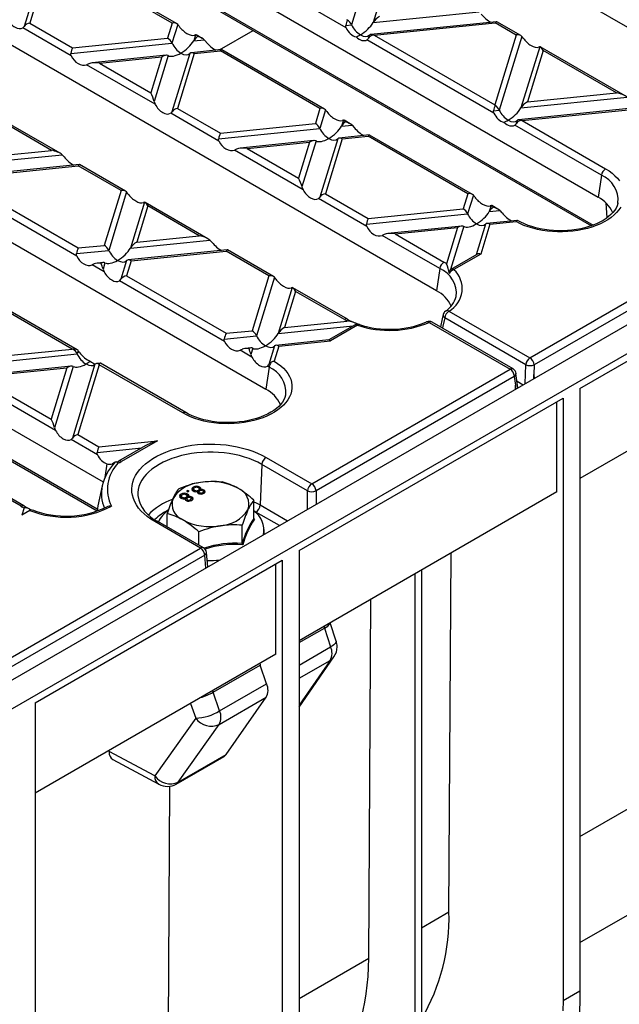
# Model space of a CAD drawing. Units: millimetres. Extents: x 56 to 3304, y 56 to 2320.
# Drawn here: x 2668 to 2768, y 1764 to 1929 of the extents above; entities that cross this region are included whole.
import ezdxf

# ---------------------------------------------------------------- set-up
doc = ezdxf.new("R2010")
doc.units = ezdxf.units.MM
doc.header["$LTSCALE"] = 8
doc.layers.add('HAURATON_PRODUCT_CONTOUR', color=7, linetype='Continuous', lineweight=25)

msp = doc.modelspace()

# ---------------------------------------------------------------- linework, layer by layer
at = {"layer": 'HAURATON_PRODUCT_CONTOUR'}
for p, q in [((3107.39, 2072.91), (2401.69, 1665.52)), ((2404.64, 1662.41), (3110.33, 2069.8)), ((2791.88, 1914.9), (2660.36, 1990.82)), ((2764.8, 1899.26), (2633.28, 1975.19)), ((2639.85, 1966.27), (2763.97, 1894.62)), ((2640.06, 1965.85), (2763.65, 1894.51)), ((2737.72, 1883.63), (2606.2, 1959.55)), ((2577.63, 1943.06), (2709.15, 1867.14)), ((2727.24, 1940.49), (2723.47, 1928.14)), ((2722.57, 1927.65), (2701.31, 1939.93)), ((2730.23, 1938.77), (2727.1, 1928.51)), ((2671.65, 1937.65), (2668.66, 1927.87)), ((2672.39, 1937.63), (2669.59, 1928.44)), ((2693.43, 1928.44), (2676.76, 1938.07)), ((2694.19, 1928.34), (2677, 1938.27)), ((2727.1, 1928.51), (2744.86, 1930.32)), ((2550.55, 1927.43), (2681.9, 1851.6)), ((2676.53, 1922.96), (2668.43, 1927.64)), ((2669.59, 1928.44), (2676.76, 1924.31)), ((2693.43, 1928.44), (2692.66, 1925.92)), ((2694.37, 1928.2), (2693.41, 1925.08)), ((2701.34, 1923.95), (2706.99, 1927.22)), ((2722.51, 1928.05), (2723.47, 1928.14)), ((2747.76, 1928.67), (2726.7, 1926.53)), ((2727.29, 1926.4), (2747.56, 1928.47)), ((2751.07, 1926.44), (2747.56, 1928.47)), ((2751.83, 1926.34), (2747.8, 1928.67)), ((2676.76, 1924.31), (2692.66, 1925.92)), ((2697.36, 1926.48), (2697.04, 1925.45)), ((2697.04, 1925.45), (2698.82, 1925.63)), ((2697.36, 1926.48), (2697.18, 1926.41)), ((2698.49, 1925.86), (2697.46, 1926.46)), ((2698.82, 1925.63), (2699.16, 1925.27)), ((2747.33, 1913.36), (2726.06, 1925.63)), ((2726.46, 1926.42), (2726.29, 1925.87)), ((2727.29, 1926.4), (2747.49, 1914.74)), ((2751.07, 1926.44), (2747.49, 1914.74)), ((2752, 1926.2), (2748.22, 1913.85)), ((2676.47, 1923.36), (2693.41, 1925.08)), ((2701.71, 1923.99), (2696.65, 1923.47)), ((2718.95, 1914.05), (2701.75, 1923.98)), ((2754.99, 1924.48), (2751.85, 1914.22)), ((2754.99, 1924.48), (2754.81, 1924.41)), ((2769.29, 1916.26), (2755.09, 1924.46)), ((2692.42, 1923.04), (2680.04, 1921.78)), ((2681.25, 1921.72), (2691.7, 1922.78)), ((2691.7, 1922.78), (2689.86, 1916.74)), ((2692.77, 1922.99), (2690.42, 1915.3)), ((2696.4, 1923.36), (2693.41, 1913.58)), ((2697.15, 1923.33), (2694.35, 1914.15)), ((2697.15, 1923.33), (2701.51, 1923.78)), ((2718.19, 1914.15), (2701.51, 1923.78)), ((2755.55, 1923.85), (2752.92, 1915.25)), ((2767.83, 1916.76), (2755.55, 1923.85)), ((2679.46, 1921.63), (2679.11, 1921.47)), ((2690.6, 1914.84), (2679.11, 1921.47)), ((2681.25, 1921.72), (2689.86, 1916.74)), ((2680.9, 1847.05), (2557.28, 1918.42)), ((2557.49, 1918), (2680.87, 1846.77)), ((2751.85, 1914.22), (2769.62, 1916.03)), ((2752.92, 1915.25), (2767.83, 1916.76)), ((2690.42, 1915.3), (2690.6, 1914.84)), ((2694.35, 1914.15), (2701.52, 1910.01)), ((2718.19, 1914.15), (2717.42, 1911.63)), ((2772.51, 1914.38), (2751.46, 1912.24)), ((2752.05, 1912.11), (2772.31, 1914.17)), ((2674.67, 1906.63), (2664.14, 1912.71)), ((2701.28, 1908.67), (2693.19, 1913.34)), ((2719.12, 1913.91), (2718.17, 1910.79)), ((2747.27, 1913.75), (2748.22, 1913.85)), ((2673.21, 1907.13), (2664.6, 1912.11)), ((2701.22, 1909.07), (2718.17, 1910.79)), ((2701.52, 1910.01), (2717.42, 1911.63)), ((2722.11, 1912.19), (2721.8, 1911.16)), ((2721.8, 1911.16), (2723.57, 1911.34)), ((2722.11, 1912.19), (2721.93, 1912.12)), ((2723.24, 1911.57), (2722.22, 1912.17)), ((2723.57, 1911.34), (2723.92, 1910.97)), ((2765.32, 1902.97), (2750.82, 1911.34)), ((2751.21, 1912.13), (2751.05, 1911.57)), ((2752.05, 1912.11), (2766.02, 1904.05)), ((2721.16, 1909.07), (2718.17, 1899.28)), ((2726.47, 1909.7), (2721.4, 1909.18)), ((2721.91, 1909.04), (2726.27, 1909.49)), ((2742.95, 1899.86), (2726.27, 1909.49)), ((2743.71, 1899.76), (2726.51, 1909.69)), ((2717.18, 1908.75), (2704.8, 1907.49)), ((2706, 1907.42), (2716.46, 1908.49)), ((2706, 1907.42), (2714.62, 1902.45)), ((2716.46, 1908.49), (2714.62, 1902.45)), ((2717.53, 1908.7), (2715.18, 1901.01)), ((2721.91, 1909.04), (2719.1, 1899.86)), ((2661.69, 1905.04), (2675, 1906.4)), ((2662.75, 1906.07), (2673.21, 1907.13)), ((2675, 1906.4), (2675.35, 1906.03)), ((2704.21, 1907.34), (2703.87, 1907.18)), ((2715.36, 1900.54), (2703.87, 1907.18)), ((2677.9, 1904.75), (2661.29, 1903.06)), ((2661.79, 1902.92), (2677.7, 1904.54)), ((2684.87, 1900.4), (2677.7, 1904.54)), ((2685.63, 1900.3), (2677.94, 1904.74)), ((2765.32, 1902.97), (2764.8, 1899.26)), ((2715.18, 1901.01), (2715.36, 1900.54)), ((2677.47, 1889.43), (2659.87, 1899.6)), ((2661.03, 1900.41), (2677.7, 1890.78)), ((2684.87, 1900.4), (2682.07, 1891.22)), ((2685.8, 1900.17), (2682.81, 1890.38)), ((2719.1, 1899.86), (2726.27, 1895.72)), ((2742.95, 1899.86), (2742.18, 1897.34)), ((2743.88, 1899.62), (2742.92, 1896.5)), ((2688.79, 1898.44), (2686.44, 1890.75)), ((2689.36, 1897.81), (2687.51, 1891.78)), ((2688.79, 1898.44), (2688.61, 1898.37)), ((2699.43, 1892.34), (2688.89, 1898.42)), ((2697.97, 1892.84), (2689.36, 1897.81)), ((2726.04, 1894.38), (2717.94, 1899.05)), ((2746.87, 1897.9), (2746.55, 1896.87)), ((2746.87, 1897.9), (2746.69, 1897.83)), ((2748, 1897.28), (2746.97, 1897.87)), ((2768.1, 1898.29), (2768.1, 1898.32)), ((2725.98, 1894.78), (2742.92, 1896.5)), ((2726.27, 1895.72), (2742.18, 1897.34)), ((2746.55, 1896.87), (2748.33, 1897.05)), ((2748.33, 1897.05), (2748.67, 1896.68)), ((2741.94, 1894.46), (2729.55, 1893.2)), ((2742.28, 1894.41), (2740.07, 1887.17)), ((2745.91, 1894.78), (2744.35, 1889.64)), ((2746.66, 1894.75), (2745.14, 1889.75)), ((2751.22, 1895.4), (2746.16, 1894.89)), ((2746.66, 1894.75), (2751.03, 1895.2)), ((2751.36, 1895.34), (2751.27, 1895.4)), ((2687.51, 1891.78), (2697.97, 1892.84)), ((2728.97, 1893.05), (2728.62, 1892.89)), ((2738.24, 1887.34), (2728.62, 1892.89)), ((2730.76, 1893.13), (2741.22, 1894.2)), ((2730.76, 1893.13), (2738.94, 1888.41)), ((2741.22, 1894.2), (2739.37, 1888.15)), ((2677.7, 1890.78), (2682.07, 1891.22)), ((2686.44, 1890.75), (2699.76, 1892.11)), ((2699.76, 1892.11), (2700.1, 1891.74)), ((2753.36, 1872.4), (2786.57, 1891.57)), ((2677.41, 1889.83), (2682.81, 1890.38)), ((2702.65, 1890.46), (2686.05, 1888.77)), ((2686.55, 1888.63), (2702.46, 1890.25)), ((2709.63, 1886.11), (2702.46, 1890.25)), ((2710.39, 1886.01), (2702.7, 1890.45)), ((2744.48, 1889.71), (2740.12, 1887.2)), ((2745.14, 1889.75), (2740.62, 1887.15)), ((2787.28, 1890.39), (2754.07, 1871.21)), ((2761.73, 1867.28), (2800.26, 1889.53)), ((2680.4, 1888.11), (2680.05, 1887.94)), ((2682.04, 1886.8), (2680.05, 1887.94)), ((2681.82, 1888.34), (2680.98, 1888.25)), ((2682.17, 1888.29), (2681.86, 1887.26)), ((2685.8, 1888.66), (2684.85, 1885.54)), ((2686.55, 1888.63), (2685.78, 1886.11)), ((2681.86, 1887.26), (2682.04, 1886.8)), ((2685.78, 1886.11), (2702.46, 1876.49)), ((2709.63, 1886.11), (2706.82, 1876.93)), ((2738.24, 1887.34), (2737.72, 1883.63)), ((2676.68, 1873.86), (2656.48, 1885.52)), ((2677.51, 1873.72), (2656.65, 1885.76)), ((2702.22, 1875.14), (2684.62, 1885.3)), ((2710.56, 1885.87), (2707.57, 1876.09)), ((2713.55, 1884.15), (2711.2, 1876.46)), ((2714.11, 1883.52), (2712.27, 1877.49)), ((2722.79, 1878.85), (2713.65, 1884.13)), ((2722.29, 1878.8), (2714.11, 1883.52)), ((2739.8, 1880.22), (2753.36, 1872.4)), ((2711.2, 1876.46), (2723.73, 1877.74)), ((2712.27, 1877.49), (2722.75, 1878.55)), ((2723.98, 1877.88), (2719.65, 1875.38)), ((2724.48, 1877.83), (2719.96, 1875.22)), ((2736.47, 1878.3), (2750.03, 1870.47)), ((2750.53, 1870.52), (2736.97, 1878.35)), ((2752.66, 1871.24), (2739.1, 1879.07)), ((2702.16, 1875.54), (2707.57, 1876.09)), ((2702.46, 1876.49), (2706.82, 1876.93)), ((2719.68, 1875.38), (2710.8, 1874.48)), ((2711.31, 1874.34), (2719.96, 1875.22)), ((2656.12, 1870.85), (2677.51, 1873.03)), ((2656.41, 1871.8), (2676.68, 1873.86)), ((2677.68, 1873.58), (2677.51, 1873.03)), ((2705.15, 1873.81), (2704.81, 1873.65)), ((2706.79, 1872.51), (2704.81, 1873.65)), ((2706.58, 1874.05), (2705.74, 1873.96)), ((2706.93, 1874), (2706.62, 1872.97)), ((2710.56, 1874.37), (2709.61, 1871.25)), ((2711.31, 1874.34), (2710.54, 1871.82)), ((2799.2, 1873.81), (2761.73, 1852.17)), ((2680.5, 1871.31), (2676.73, 1858.96)), ((2681.24, 1871.23), (2677.66, 1859.53)), ((2681.36, 1871.48), (2680.75, 1871.42)), ((2695.21, 1863.17), (2681.24, 1871.23)), ((2695.71, 1863.22), (2681.41, 1871.47)), ((2752.57, 1868.07), (2752.66, 1871.24)), ((2754.07, 1871.21), (2754.02, 1869.58)), ((2676.52, 1870.99), (2659.69, 1869.28)), ((2660.9, 1869.21), (2675.81, 1870.73)), ((2675.81, 1870.73), (2673.18, 1862.12)), ((2676.87, 1870.94), (2673.74, 1860.68)), ((2709.67, 1870.84), (2709.15, 1867.14)), ((2709.67, 1870.84), (2709.38, 1871.01)), ((2716.82, 1851.3), (2750.03, 1870.47)), ((2751.32, 1867.36), (2751.02, 1869.78)), ((2754.02, 1869.58), (2754.08, 1868.95)), ((2673.92, 1860.22), (2658.76, 1868.96)), ((2660.9, 1869.21), (2673.18, 1862.12)), ((2750.74, 1869.29), (2717.53, 1850.12)), ((2750.74, 1869.29), (2750.92, 1867.79)), ((2751.19, 1868.46), (2752.22, 1867.87)), ((2712.45, 1866.17), (2712.45, 1866.2)), ((2750.92, 1867.79), (2750.92, 1867.12)), ((2761.73, 1867.28), (2761.73, 1766.33)), ((2714.7, 1840.13), (2758.9, 1865.65)), ((2757.84, 1849.93), (2757.84, 1865.03)), ((2758.9, 1865.65), (2758.9, 1764.7)), ((2673.74, 1860.68), (2673.92, 1860.22)), ((2680.94, 1856.16), (2676.5, 1858.72)), ((2677.66, 1859.53), (2681.17, 1857.51)), ((2681.17, 1857.51), (2691.01, 1858.51)), ((2691.01, 1858.51), (2684.97, 1855.02)), ((2680.88, 1856.56), (2688.38, 1857.33)), ((2688.93, 1857.64), (2684.47, 1855.07)), ((2682.51, 1854.66), (2682.19, 1852.36)), ((2683.71, 1854.82), (2683.42, 1854.66)), ((2683.88, 1854.9), (2683.71, 1854.82)), ((2683.88, 1854.9), (2683.81, 1854.81)), ((2684.13, 1854.95), (2684.01, 1854.94)), ((2709.17, 1855.72), (2716.82, 1851.3)), ((2708.47, 1854.54), (2708.17, 1847.75)), ((2716.12, 1850.12), (2708.47, 1854.54)), ((2668.13, 1847.53), (2659.88, 1852.3)), ((2668.62, 1847.58), (2660.12, 1852.5)), ((2681.73, 1850.98), (2681, 1847.62)), ((2696.08, 1850.2), (2695.85, 1850.07)), ((2695.85, 1850.07), (2696.08, 1849.94)), ((2696.08, 1849.96), (2696.07, 1849.95)), ((2696.31, 1850.07), (2696.08, 1850.2)), ((2696.08, 1849.96), (2696.08, 1850.2)), ((2696.08, 1849.94), (2696.31, 1850.07)), ((2696.09, 1849.95), (2696.08, 1849.96)), ((2696.96, 1850.49), (2696.96, 1850.74)), ((2697.07, 1850.54), (2696.96, 1850.49)), ((2697.01, 1850.42), (2697.01, 1850.17)), ((2697.17, 1849.98), (2697.17, 1850.22)), ((2697.73, 1849.79), (2697.73, 1850.03)), ((2697.84, 1849.98), (2697.73, 1849.93)), ((2697.84, 1849.98), (2697.84, 1850.22)), ((2698.07, 1850.51), (2697.91, 1850.57)), ((2697.92, 1849.95), (2697.92, 1849.71)), ((2698, 1850.17), (2698, 1850.42)), ((2698.04, 1849.56), (2698.04, 1849.8)), ((2698.07, 1850.51), (2698.07, 1850.75)), ((2698.22, 1850.36), (2698.07, 1850.51)), ((2698.19, 1850.17), (2698.19, 1850.3)), ((2698.55, 1849.62), (2698.55, 1849.82)), ((2698.68, 1849.73), (2698.68, 1849.98)), ((2698.8, 1850.01), (2698.8, 1850.25)), ((2757.84, 1849.93), (2714.7, 1825.03)), ((2716.12, 1847.03), (2716.12, 1850.12)), ((2717.53, 1850.12), (2717.53, 1847.85)), ((2687.68, 1849.33), (2687.68, 1849.3)), ((2694.92, 1849.31), (2694.92, 1849.56)), ((2695.03, 1849.36), (2694.92, 1849.31)), ((2694.97, 1849.24), (2694.97, 1848.99)), ((2695.13, 1848.8), (2695.13, 1849.05)), ((2695.69, 1848.61), (2695.69, 1848.85)), ((2695.8, 1848.8), (2695.69, 1848.75)), ((2695.8, 1848.8), (2695.8, 1849.05)), ((2696.03, 1849.33), (2695.87, 1849.39)), ((2695.88, 1848.77), (2695.88, 1848.53)), ((2695.96, 1849), (2695.96, 1849.24)), ((2696, 1848.38), (2696, 1848.63)), ((2696.03, 1849.33), (2696.03, 1849.58)), ((2696.19, 1849.18), (2696.03, 1849.33)), ((2696.15, 1848.99), (2696.15, 1849.12)), ((2696.51, 1848.44), (2696.51, 1848.64)), ((2696.64, 1848.55), (2696.64, 1848.8)), ((2696.76, 1848.83), (2696.76, 1849.07)), ((2707.1, 1845.5), (2707.1, 1848.54)), ((2668.64, 1847.26), (2668.27, 1846.07)), ((2669.59, 1846.83), (2668.27, 1846.07)), ((2669.58, 1847.05), (2669.49, 1846.77)), ((2707.46, 1846.57), (2707.1, 1846.76)), ((2711.39, 1844.3), (2707.46, 1846.57)), ((2708.17, 1847.75), (2712.76, 1845.09)), ((2698.18, 1840.54), (2690.53, 1844.96)), ((2698.68, 1840.59), (2691.03, 1845.01)), ((2692.6, 1844.1), (2692.6, 1846.29)), ((2707.11, 1845.46), (2707.24, 1845.36)), ((2697.91, 1841.04), (2697.91, 1843.23)), ((2705.16, 1841.32), (2705.16, 1844.35)), ((2708.85, 1842.84), (2708.85, 1843.64)), ((2451.66, 1698.23), (2698.18, 1840.54)), ((2714.7, 1840.13), (2714.7, 1739.18)), ((2698.89, 1839.36), (2452.37, 1697.05)), ((2670.51, 1814.62), (2711.87, 1838.5)), ((2699.08, 1837.2), (2698.89, 1839.36)), ((2699.4, 1837.38), (2699.18, 1839.82)), ((2711.87, 1838.5), (2711.87, 1737.55)), ((2739.79, 1779.61), (2740.16, 1839.72)), ((2710.81, 1822.78), (2710.81, 1837.89)), ((2735.21, 1836.86), (2735.21, 1730.78)), ((2734.15, 1730.16), (2734.15, 1836.25)), ((2726.36, 1771.85), (2726.72, 1831.97)), ((2714.7, 1824.7), (2718.93, 1827.15)), ((2718.93, 1827.15), (2719.98, 1823.99)), ((2720.92, 1824.97), (2719.9, 1828.03)), ((2714.7, 1820.95), (2719.98, 1823.99)), ((2710.81, 1822.78), (2670.51, 1799.51)), ((2714.7, 1813.92), (2720.53, 1822.31)), ((2714.7, 1818.73), (2719.91, 1821.73)), ((2719.91, 1821.73), (2714.7, 1814.25)), ((2700.29, 1816.39), (2708.2, 1820.95)), ((2709.26, 1817.81), (2708.2, 1820.95)), ((2701.38, 1813.26), (2709.26, 1817.81)), ((2701.38, 1813.26), (2700.29, 1816.39)), ((2701.31, 1811), (2709.2, 1815.55)), ((2702.46, 1805.97), (2709.2, 1815.55)), ((2670.51, 1814.62), (2670.51, 1713.67)), ((2696.52, 1814.53), (2697.39, 1812.04)), ((2697.39, 1812.04), (2690.54, 1802.39)), ((2694.46, 1801.35), (2701.31, 1811)), ((2682.88, 1806.5), (2682.88, 1806.66)), ((2690.54, 1802.39), (2682.88, 1806.5)), ((2694.12, 1801.03), (2702.12, 1805.65)), ((2694.46, 1801.35), (2702.46, 1805.97)), ((2683.52, 1805.12), (2691.2, 1800.99)), ((2761.73, 1792.27), (2781.16, 1803.49)), ((2692.77, 1752.46), (2693.06, 1800.67)), ((2735.21, 1776.96), (2739.79, 1779.61)), ((2761.73, 1774.48), (2770.08, 1779.3)), ((2714.7, 1765.13), (2726.36, 1771.85)), ((2761.73, 1766.33), (2758.9, 1764.7))]:
    msp.add_line(p, q, dxfattribs=at)
at = {"layer": 'HAURATON_PRODUCT_CONTOUR', "flags": 128}
for points in [[(2722.57, 1927.65), (2722.51, 1927.87), (2722.51, 1928.05)], [(2676.53, 1922.96), (2676.46, 1923.19), (2676.47, 1923.36)], [(2747.33, 1913.36), (2747.26, 1913.58), (2747.27, 1913.75)], [(2701.28, 1908.67), (2701.22, 1908.9), (2701.22, 1909.07)], [(2766.02, 1904.05), (2766.6, 1903.68), (2767.13, 1903.29), (2767.6, 1902.88), (2768.02, 1902.45), (2768.37, 1902)], [(2717.94, 1899.05), (2718.08, 1899.16), (2718.17, 1899.28)], [(2768.56, 1897.64), (2768.25, 1897.18), (2767.87, 1896.73), (2767.44, 1896.31), (2766.94, 1895.9), (2766.4, 1895.52), (2765.8, 1895.17), (2765.15, 1894.84), (2764.46, 1894.55), (2763.73, 1894.29), (2762.97, 1894.06), (2762.18, 1893.87), (2761.37, 1893.72), (2760.53, 1893.6), (2759.69, 1893.52), (2758.83, 1893.49), (2757.97, 1893.49), (2757.12, 1893.53), (2756.27, 1893.61), (2755.44, 1893.73), (2754.63, 1893.88), (2753.84, 1894.08), (2753.08, 1894.31), (2752.36, 1894.57), (2751.67, 1894.87), (2751.03, 1895.2)], [(2768.1, 1898.32), (2768.09, 1898.25), (2767.97, 1897.86), (2767.78, 1897.47), (2767.55, 1897.1), (2767.26, 1896.73), (2766.92, 1896.38), (2766.53, 1896.04), (2766.1, 1895.71), (2765.61, 1895.4), (2765.08, 1895.1), (2764.5, 1894.83), (2763.89, 1894.59), (2763.24, 1894.37), (2762.56, 1894.17), (2761.86, 1894.01), (2761.13, 1893.87), (2760.38, 1893.77), (2759.63, 1893.7), (2758.86, 1893.67), (2758.09, 1893.67), (2757.32, 1893.7), (2756.56, 1893.77), (2755.81, 1893.86), (2755.08, 1893.99), (2754.37, 1894.16), (2753.69, 1894.35), (2753.04, 1894.57), (2752.42, 1894.81), (2751.85, 1895.08), (2751.36, 1895.34)], [(2766.06, 1898.31), (2766.12, 1897.53), (2766.23, 1895.81)], [(2726.04, 1894.38), (2725.98, 1894.61), (2725.98, 1894.78)], [(2677.47, 1889.43), (2677.41, 1889.66), (2677.41, 1889.83)], [(2713.55, 1884.15), (2713.43, 1884.1), (2713.37, 1884.08)], [(2738.83, 1879.63), (2738.66, 1878.91), (2738.35, 1877.56)], [(2739.1, 1879.07), (2738.78, 1877.7), (2738.7, 1877.35)], [(2702.22, 1875.14), (2702.16, 1875.37), (2702.16, 1875.54)], [(2706.62, 1872.97), (2706.73, 1872.63), (2706.79, 1872.51)], [(2710.54, 1871.82), (2711.1, 1871.45), (2711.62, 1871.05), (2712.08, 1870.64), (2712.47, 1870.2), (2712.81, 1869.74), (2713.08, 1869.27), (2713.29, 1868.79), (2713.43, 1868.3), (2713.5, 1867.81), (2713.5, 1867.32), (2713.44, 1866.82), (2713.3, 1866.33), (2713.1, 1865.85), (2712.83, 1865.38), (2712.5, 1864.93), (2712.11, 1864.49), (2711.66, 1864.07), (2711.15, 1863.67), (2710.58, 1863.3), (2709.97, 1862.95), (2709.31, 1862.63), (2708.61, 1862.35), (2707.87, 1862.1), (2707.1, 1861.88), (2706.31, 1861.7), (2705.49, 1861.55), (2704.65, 1861.45), (2703.8, 1861.38), (2702.94, 1861.36), (2702.09, 1861.37), (2701.23, 1861.42), (2700.39, 1861.51), (2699.56, 1861.64), (2698.76, 1861.81), (2697.98, 1862.01), (2697.23, 1862.25), (2696.51, 1862.53), (2695.84, 1862.83), (2695.21, 1863.17)], [(2712.45, 1866.19), (2712.44, 1866.13), (2712.32, 1865.73), (2712.14, 1865.35), (2711.9, 1864.97), (2711.61, 1864.61), (2711.28, 1864.25), (2710.89, 1863.91), (2710.45, 1863.58), (2709.96, 1863.27), (2709.43, 1862.98), (2708.85, 1862.71), (2708.24, 1862.46), (2707.59, 1862.24), (2706.92, 1862.05), (2706.21, 1861.88), (2705.48, 1861.75), (2704.74, 1861.65), (2703.98, 1861.58), (2703.21, 1861.54), (2702.44, 1861.54), (2701.67, 1861.57), (2700.91, 1861.64), (2700.16, 1861.74), (2699.43, 1861.87), (2698.72, 1862.03), (2698.04, 1862.22), (2697.39, 1862.44), (2696.77, 1862.69), (2696.2, 1862.95), (2695.71, 1863.22)], [(2680.94, 1856.16), (2680.87, 1856.39), (2680.88, 1856.56)], [(2690.53, 1844.96), (2689.88, 1845.36), (2689.27, 1845.8), (2688.73, 1846.26), (2688.24, 1846.74), (2687.82, 1847.23), (2687.46, 1847.75), (2687.16, 1848.28), (2686.94, 1848.82), (2686.78, 1849.37), (2686.69, 1849.92), (2686.67, 1850.48), (2686.73, 1851.03), (2686.85, 1851.58), (2687.04, 1852.13), (2687.3, 1852.66), (2687.63, 1853.19), (2688.02, 1853.69), (2688.48, 1854.18), (2688.99, 1854.65), (2689.57, 1855.1), (2690.2, 1855.52), (2690.88, 1855.91), (2691.61, 1856.28), (2692.38, 1856.61), (2693.19, 1856.91), (2694.04, 1857.17), (2694.92, 1857.4), (2695.83, 1857.58), (2696.75, 1857.74), (2697.7, 1857.85), (2698.65, 1857.92), (2699.61, 1857.95), (2700.58, 1857.94), (2701.53, 1857.89), (2702.48, 1857.8), (2703.42, 1857.66), (2704.34, 1857.49), (2705.23, 1857.29), (2706.09, 1857.04), (2706.93, 1856.76), (2707.72, 1856.45), (2708.47, 1856.1), (2709.17, 1855.72)], [(2708.47, 1854.54), (2707.8, 1854.9), (2707.09, 1855.22), (2706.34, 1855.52), (2705.55, 1855.78), (2704.73, 1856.01), (2703.88, 1856.2), (2703.01, 1856.36), (2702.12, 1856.48), (2701.22, 1856.55), (2700.31, 1856.59), (2699.4, 1856.59), (2698.49, 1856.55), (2697.59, 1856.48), (2696.7, 1856.36), (2695.83, 1856.2), (2694.98, 1856.01), (2694.16, 1855.78), (2693.37, 1855.52), (2692.62, 1855.22), (2691.91, 1854.9), (2691.24, 1854.54), (2690.62, 1854.15), (2690.05, 1853.74), (2689.54, 1853.31), (2689.08, 1852.85), (2688.69, 1852.38), (2688.35, 1851.89), (2688.08, 1851.39), (2687.88, 1850.87), (2687.75, 1850.35), (2687.68, 1849.83), (2687.68, 1849.33)], [(2684.18, 1854.91), (2684.15, 1854.95), (2684.13, 1854.94)], [(2696.96, 1850.74), (2696.77, 1850.57), (2696.71, 1850.38), (2696.78, 1850.22), (2696.94, 1850.1)], [(2696.96, 1850.49), (2696.77, 1850.33), (2696.75, 1850.28)], [(2697.17, 1850.22), (2697.05, 1850.33), (2697.02, 1850.45), (2697.07, 1850.54), (2697.17, 1850.62)], [(2697.17, 1849.98), (2697.05, 1850.08), (2697.02, 1850.17)], [(2697.84, 1850.62), (2697.97, 1850.52), (2698, 1850.4), (2697.95, 1850.3), (2697.84, 1850.22)], [(2697.99, 1850.17), (2698, 1850.15), (2697.95, 1850.06), (2697.84, 1849.98)], [(2698.04, 1849.8), (2697.94, 1849.88), (2697.93, 1849.98), (2697.97, 1850.05), (2698.05, 1850.11)], [(2698.19, 1850.3), (2698.27, 1850.43), (2698.26, 1850.57), (2698.07, 1850.75)], [(2698.57, 1850.12), (2698.66, 1850.05), (2698.67, 1849.95), (2698.63, 1849.88), (2698.55, 1849.82)], [(2698.8, 1850.01), (2698.65, 1850.07), (2698.63, 1850.07)], [(2698.75, 1849.7), (2698.93, 1849.84), (2698.98, 1850.01), (2698.93, 1850.14), (2698.8, 1850.25)], [(2698.94, 1849.88), (2698.93, 1849.9), (2698.8, 1850.01)], [(2694.92, 1849.56), (2694.73, 1849.4), (2694.67, 1849.2), (2694.74, 1849.05), (2694.9, 1848.92)], [(2694.92, 1849.31), (2694.73, 1849.15), (2694.71, 1849.11)], [(2695.13, 1849.05), (2695.01, 1849.15), (2694.98, 1849.27), (2695.03, 1849.36), (2695.13, 1849.44)], [(2695.13, 1848.8), (2695.01, 1848.9), (2694.99, 1849)], [(2695.8, 1849.44), (2695.93, 1849.34), (2695.96, 1849.22), (2695.91, 1849.12), (2695.8, 1849.05)], [(2695.95, 1849), (2695.96, 1848.97), (2695.91, 1848.88), (2695.8, 1848.8)], [(2696, 1848.63), (2695.9, 1848.71), (2695.89, 1848.8), (2695.93, 1848.87), (2696.01, 1848.93)], [(2695.93, 1848.44), (2695.9, 1848.46), (2695.89, 1848.53)], [(2696.15, 1849.12), (2696.23, 1849.25), (2696.22, 1849.39), (2696.03, 1849.58)], [(2696.53, 1848.95), (2696.62, 1848.87), (2696.63, 1848.77), (2696.59, 1848.7), (2696.51, 1848.64)], [(2696.76, 1848.83), (2696.61, 1848.89), (2696.59, 1848.89)], [(2696.71, 1848.52), (2696.89, 1848.66), (2696.94, 1848.83), (2696.9, 1848.96), (2696.76, 1849.07)], [(2696.9, 1848.71), (2696.9, 1848.72), (2696.76, 1848.83)], [(2697.97, 1849.62), (2697.94, 1849.64), (2697.93, 1849.71)], [(2707.1, 1848.29), (2707.51, 1848.1), (2708.17, 1847.75)], [(2669.71, 1846.89), (2669.69, 1846.91), (2669.58, 1847.05)], [(2681, 1847.62), (2680.92, 1847.15), (2680.87, 1846.74)], [(2720.92, 1824.97), (2720.92, 1824.85), (2720.86, 1824.7), (2720.73, 1824.54), (2720.54, 1824.36), (2720.28, 1824.18), (2719.98, 1823.99)], [(2715.28, 1747.66), (2716.12, 1748.18), (2717.02, 1748.81), (2717.89, 1749.5), (2718.72, 1750.24), (2719.51, 1751.04), (2720.26, 1751.9), (2720.97, 1752.8), (2721.64, 1753.76), (2722.27, 1754.77), (2722.86, 1755.83), (2723.4, 1756.94), (2723.9, 1758.09), (2724.36, 1759.29), (2724.76, 1760.53), (2725.13, 1761.82), (2725.44, 1763.14), (2725.71, 1764.51), (2725.94, 1765.91), (2726.11, 1767.35), (2726.24, 1768.82), (2726.32, 1770.32), (2726.36, 1771.85)], [(2761.73, 1766.33), (2761.7, 1764.67), (2761.63, 1763.03), (2761.5, 1761.43), (2761.33, 1759.87), (2761.1, 1758.34), (2760.83, 1756.85), (2760.51, 1755.39), (2760.14, 1753.98), (2759.72, 1752.62), (2759.26, 1751.29), (2758.75, 1750.02), (2758.19, 1748.79), (2757.59, 1747.61), (2756.94, 1746.49), (2756.24, 1745.41), (2755.51, 1744.39), (2754.73, 1743.42), (2753.91, 1742.51), (2753.05, 1741.65), (2752.15, 1740.85), (2751.21, 1740.11), (2750.23, 1739.44), (2749.3, 1738.86)], [(2758.9, 1764.7), (2758.87, 1763.03)]]:
    msp.add_lwpolyline(points, dxfattribs=at)
at = {"layer": 'HAURATON_PRODUCT_CONTOUR'}
for centre, radius, start, end in [((2668.01, 1928.28), 0.766, 303.1966, 327.7022), ((2691.36, 1925.69), 3.92, 34.3781, 39.9043), ((2725.64, 1926.27), 0.766, 303.1966, 327.7022), ((2748.99, 1923.69), 3.92, 34.3781, 39.9043), ((2692.77, 1913.98), 0.766, 303.1966, 327.7022), ((2716.11, 1911.4), 3.92, 34.3781, 39.9043), ((2750.4, 1911.98), 0.766, 303.1966, 327.7022), ((2766.87, 1902.73), 1.56, 122.9068, 171.3096), ((2763.5, 1898.72), 4.62, 355.0313, 66.8138), ((2682.79, 1897.65), 3.92, 34.3781, 39.9043), ((2740.87, 1897.11), 3.92, 34.3781, 39.9043), ((2762.51, 1894.67), 5.13, 23.0818, 63.5451), ((2751.51, 1894.97), 0.531, 128.3703, 155.2029), ((2751.18, 1895.03), 0.36, 60.4486, 89.7136), ((2739.79, 1887.1), 1.56, 122.9068, 171.3096), ((2734.11, 1880.04), 9.66, 57.0167, 60.0251), ((2733.79, 1885.56), 6.15, 8.6277, 24.8751), ((2736.43, 1883.1), 4.61, 354.5935, 66.8676), ((2737.7, 1883.98), 4.31, 299.1932, 47.3063), ((2740.56, 1886.68), 0.723, 148.072, 196.0247), ((2741.08, 1885.88), 1.35, 109.7551, 153.3223), ((2740.62, 1886.33), 1, 119.9973, 132.4458), ((2740.33, 1886.76), 0.482, 52.9092, 115.7803), ((2684.2, 1885.95), 0.766, 303.1966, 327.7022), ((2707.43, 1883.27), 4.08, 34.4844, 39.798), ((2735.43, 1879.03), 5.14, 23.099, 63.5279), ((2736.88, 1883.82), 4.29, 302.8517, 344.4154), ((2739.39, 1879.56), 0.57, 172.7842, 238.8124), ((2739.8, 1879.41), 1, 126.4459, 167.0783), ((2740.64, 1878.92), 1.55, 122.8009, 174.311), ((2739.51, 1879.72), 0.58, 60.3787, 121.9593), ((2722.58, 1878.41), 0.49, 64.8293, 126.525), ((2727.56, 1887.95), 10.56, 240.0232, 242.8597), ((2721.84, 1872.05), 6.57, 64.4614, 82.0718), ((2727.67, 1887.25), 9.72, 239.8334, 249.691), ((2724.48, 1877.01), 1, 71.4302, 119.9973), ((2724.18, 1877.41), 0.509, 54.7497, 113.9398), ((2729.84, 1894.24), 17.26, 251.9088, 292.609), ((2724.74, 1877.64), 0.326, 80.3525, 144.2349), ((2729.84, 1893.35), 16.19, 251.8458, 292.5746), ((2736.47, 1877.49), 1, 60.0027, 114.2881), ((2736.19, 1878.02), 0.401, 45.2438, 108.7573), ((2736.76, 1877.9), 0.498, 65.3286, 125.9818), ((2674.68, 1871.07), 3.92, 34.3781, 39.9043), ((2708.97, 1871.65), 0.757, 303.0468, 327.852), ((2711.28, 1870.58), 1.63, 139.2992, 170.7467), ((2710.8, 1870.33), 1.52, 99.9984, 119.9177), ((2754.2, 1871.09), 1.55, 122.8009, 174.311), ((2753.4, 1872.85), 1.77, 245.2561, 292.3537), ((2752.52, 1871.09), 1.55, 4.4665, 57.2659), ((2707.85, 1866.6), 4.62, 355.0313, 66.8138), ((2750.32, 1870.09), 0.484, 64.4132, 126.8973), ((2749.2, 1869.17), 1.55, 4.4665, 57.2659), ((2750.03, 1869.66), 1, 7.0296, 60.0027), ((2750.48, 1869.77), 0.542, 298.1284, 0.9925), ((2706.67, 1862.36), 5.38, 24.1608, 62.5804), ((2695.5, 1862.76), 0.502, 65.7038, 125.6545), ((2676.08, 1859.36), 0.766, 303.1966, 327.7022), ((2689.79, 1849.12), 8.27, 136.4028, 167.0735), ((2682.97, 1855.8), 1.22, 248.1778, 291.7493), ((2688.93, 1850.38), 6.33, 135.7036, 206.7243), ((2679.03, 1848.81), 7.31, 51.669, 53.1263), ((2684.05, 1854.61), 0.329, 66.5348, 119.9528), ((2684.06, 1855.68), 0.728, 275.3262, 303.9559), ((2683.76, 1853.83), 1.16, 56.6475, 68.9456), ((2684, 1856.66), 1.9, 281.9689, 300.5374), ((2684.68, 1854.63), 0.49, 53.4864, 115.0513), ((2710.01, 1854.42), 1.55, 122.7341, 175.5335), ((2698.53, 1845.59), 5.93, 93.4335, 146.5611), ((2700.87, 1835.2), 16.53, 99.3864, 112.4774), ((2700.33, 1836.86), 14.81, 84.3405, 98.3987), ((2699.87, 1841.71), 9.95, 62.5851, 99.8288), ((2699.49, 1841.95), 9.93, 59.9916, 76.5395), ((2687.83, 1849.66), 6.24, 167.9022, 202.9427), ((2700.62, 1845.73), 7.71, 142.0005, 156.0641), ((2695.49, 1848.56), 1.15, 62.1281, 119.6333), ((2697.41, 1850.93), 0.954, 240.8666, 289.6028), ((2697.53, 1849.74), 1.15, 62.1281, 119.6333), ((2697.51, 1850.03), 0.684, 60.5629, 119.6107), ((2697.51, 1850.82), 0.686, 240.6251, 299.2354), ((2697.88, 1849.88), 0.216, 135.1348, 251.4705), ((2698.28, 1850.28), 0.53, 242.8032, 300.9262), ((2698.32, 1849.66), 0.522, 62.0576, 121.1264), ((2698.44, 1849.56), 0.779, 62.3405, 108.4817), ((2703.42, 1847.86), 2.87, 340.8153, 68.9816), ((2696.63, 1837.43), 15.27, 46.6585, 59.168), ((2717.66, 1850), 1.55, 122.7341, 175.5335), ((2716.82, 1851.67), 1.7, 245.4503, 294.5497), ((2715.99, 1850), 1.55, 4.4665, 57.2659), ((2693.39, 1850.29), 5.79, 189.6591, 245.9942), ((2696.82, 1838.89), 10.32, 108.9853, 135.4987), ((2714.95, 1839.31), 23.41, 155.9119, 162.6323), ((2696.29, 1847.92), 2.87, 160.8153, 248.9816), ((2695.37, 1849.75), 0.954, 240.8666, 289.6028), ((2695.47, 1848.85), 0.684, 60.5629, 119.6107), ((2695.47, 1849.65), 0.686, 240.6251, 299.2354), ((2695.84, 1848.7), 0.216, 135.1348, 251.4705), ((2696.21, 1849.37), 0.981, 243.0522, 300.4546), ((2696.24, 1849.1), 0.53, 242.8032, 300.9262), ((2696.28, 1848.49), 0.522, 62.0576, 121.1264), ((2696.4, 1848.38), 0.779, 62.3405, 108.4817), ((2698.25, 1850.55), 0.981, 243.0522, 300.4546), ((2713.3, 1843.72), 7.85, 142.1282, 155.9364), ((2668.42, 1847.13), 0.503, 65.7445, 125.651), ((2673.42, 1856.72), 10.61, 240.0279, 243.17), ((2672.96, 1855.01), 8.6, 239.7541, 245.3204), ((2668.9, 1846.23), 1.06, 50.4072, 104.3833), ((2675.65, 1862.46), 16.76, 248.8007, 297.0512), ((2669.87, 1846.5), 0.43, 69.9387, 130.2722), ((2675.67, 1861.73), 15.85, 249.1268, 295.5166), ((2683.06, 1846.22), 1.32, 80.6058, 115.1729), ((2696.6, 1839.01), 8.73, 116.0271, 133.9224), ((2695.56, 1842.81), 4.91, 124.5532, 154.2414), ((2701.18, 1850.19), 5.93, 273.4335, 326.5611), ((2727.9, 1837.21), 23.83, 155.9715, 162.5726), ((2705.05, 1843.57), 3.76, 347.5852, 57.0502), ((2706.63, 1847.87), 1.55, 302.7341, 355.5335), ((2690.82, 1844.57), 0.482, 64.2697, 127.0408), ((2690.29, 1836.64), 9.93, 59.9919, 76.5392), ((2699.84, 1854.07), 9.95, 242.5851, 279.8288), ((2687.44, 1832.13), 15.26, 46.6545, 59.1721), ((2719.96, 1836.99), 15.42, 146.4982, 163.7049), ((2719.35, 1837.15), 14.63, 145.8593, 164.3438), ((2707.27, 1845.52), 0.17, 186.1082, 258.2382), ((2704.26, 1827.85), 16.64, 99.4291, 112.4346), ((2703.7, 1829.65), 14.77, 84.3191, 98.42), ((2698.47, 1840.16), 0.482, 64.2697, 127.0408), ((2697.34, 1839.24), 1.55, 4.4665, 57.2659), ((2698.18, 1839.72), 1, 5.1864, 60.0027), ((2703.99, 1825.28), 16.08, 85.8408, 108.8785), ((2703.91, 1825.83), 15.33, 84.9685, 108.88), ((2705.56, 1841.36), 0.399, 185.5287, 221.5318), ((2698.67, 1839.82), 0.502, 295.0182, 0.0344), ((2699.85, 1853.96), 15.51, 267.956, 275.6413), ((2718.36, 1828.72), 1.68, 289.9599, 335.0444), ((2717.59, 1822.94), 2.62, 332.6432, 23.831), ((2718.07, 1824.02), 3, 325.1784, 0), ((2718.07, 1824.02), 3, 0, 18.387), ((2718.94, 1823.42), 1.94, 299.8322, 325.0635), ((2709.47, 1821.39), 1.35, 186.688, 199.0711), ((2706.87, 1816.75), 2.62, 332.6432, 23.831), ((2695.44, 1824.95), 9.84, 286.3264, 299.5503), ((2696.82, 1821.03), 9.01, 273.6046, 300.3748), ((2700, 1813.97), 3.25, 216.5033, 293.8076), ((2698.99, 1812.2), 2.62, 332.6432, 23.831), ((2701.6, 1806.56), 1.05, 300.1625, 325.5295), ((2692.03, 1802.24), 1.5, 174.3183, 236.5042), ((2693.15, 1804.32), 3.25, 216.5033, 293.8076), ((2692.62, 1803.63), 3, 241.7343, 299.9973), ((2693.59, 1801.94), 1.05, 300.1625, 325.5295), ((2706.5, 1778.6), 33.31, 329.5367, 1.7288)]:
    msp.add_arc(centre, radius, start, end, dxfattribs=at)
for centre, major_axis, ratio, start_param, end_param in [((2667.19, 1929.63), (-1.25, 1.99), 0.601975, 1.447368, 3.138852), ((2722.81, 1928.18), (0.22, 1.02), 0.252318, 0.774771, 1.751175), ((2722.74, 1928.22), (-0.57, 1.44), 0.222078, 5.154759, 5.225553), ((2722.72, 1928.17), (-0.715, 0.87), 0.555624, 4.259695, 5.236099), ((2728.17, 1928.72), (1.16, 0.95), 0.449224, 1.217141, 2.264338), ((2746.22, 1930.26), (-1.63, 1.76), 0.404431, 1.377055, 2.323447), ((2669.59, 1927.63), (1.04, 0.41), 0.7086, 1.298481, 2.345678), ((2693.43, 1927.63), (1.04, 0.41), 0.7086, 0.251283, 1.298481), ((2695.84, 1928.08), (1.56, -1.53), 0.486031, 4.355324, 6.046808), ((2724.15, 1928.01), (-1.26, 1.72), 0.730245, 1.268986, 2.410846), ((2724.96, 1928.1), (-1.43, 1.74), 0.555624, 1.118102, 2.1653), ((2724.96, 1928.1), (2.31, 1.9), 0.449224, 4.358734, 5.405931), ((2747.56, 1927.65), (0.22, 1.02), 0.252318, 6.201846, 6.987163), ((2692.66, 1925.11), (-0.715, 0.87), 0.555624, 4.259695, 5.306892), ((2698.11, 1925.66), (1.16, 0.95), 0.449224, 1.551516, 2.264338), ((2697.92, 1925.04), (-0.57, 1.44), 0.222078, 5.559928, 6.27275), ((2697.03, 1925.55), (2.06, -0.44), 0.380496, 0.604938, 1.317761), ((2724.96, 1928.1), (2.31, 1.9), 0.449224, 4.062616, 4.358734), ((2724.82, 1927.62), (-1.25, 1.99), 0.601975, 1.996992, 3.138852), ((2724.96, 1928.1), (-1.43, 1.74), 0.555624, 2.1653, 3.212497), ((2727.22, 1925.63), (1.04, 0.41), 0.7086, 1.369274, 2.345678), ((2727.21, 1925.58), (-0.715, 0.87), 0.555624, 5.377686, 6.35409), ((2727.29, 1925.59), (2.06, -0.44), 0.380496, 1.652136, 1.72293), ((2751.07, 1925.63), (1.04, 0.41), 0.7086, 0.251283, 1.298481), ((2753.47, 1926.08), (1.56, -1.53), 0.486031, 4.355324, 6.046808), ((2676.76, 1923.49), (0.22, 1.02), 0.252318, 0.703977, 1.751175), ((2694.91, 1925.04), (-1.43, 1.74), 0.555624, 1.118102, 2.1653), ((2694.91, 1925.04), (2.31, 1.9), 0.449224, 4.358734, 5.405931), ((2700.17, 1925.57), (-1.63, 1.76), 0.404431, 1.377055, 2.323447), ((2701.51, 1922.96), (0.22, 1.02), 0.252318, 6.201846, 6.987163), ((2755.55, 1923.04), (-0.57, 1.44), 0.222078, 5.225553, 6.27275), ((2678.1, 1923.33), (-1.26, 1.72), 0.730245, 1.268986, 2.96047), ((2691.7, 1921.96), (1.16, 0.95), 0.449224, 0.169943, 1.217141), ((2694.91, 1925.04), (2.31, 1.9), 0.449224, 3.311536, 4.358734), ((2694.91, 1925.04), (-1.43, 1.74), 0.555624, 2.1653, 3.212497), ((2697.15, 1922.52), (-0.715, 0.87), 0.555624, 5.306892, 6.35409), ((2681.25, 1920.9), (2.06, -0.44), 0.380496, 1.652136, 2.699334), ((2689.86, 1915.93), (-0.57, 1.44), 0.222078, 4.178355, 5.225553), ((2767.83, 1915.95), (2.06, -0.44), 0.380496, 0.604938, 1.652136), ((2691.94, 1915.33), (-1.25, 1.99), 0.601975, 1.447368, 3.138852), ((2694.35, 1913.34), (1.04, 0.41), 0.7086, 1.298481, 2.345678), ((2718.19, 1913.33), (1.04, 0.41), 0.7086, 0.251283, 1.298481), ((2747.56, 1913.88), (0.22, 1.02), 0.252318, 0.774771, 1.751175), ((2747.49, 1913.92), (-0.57, 1.44), 0.222078, 5.154759, 5.225553), ((2747.48, 1913.88), (-0.715, 0.87), 0.555624, 4.259695, 5.236099), ((2749.72, 1913.81), (2.31, 1.9), 0.449224, 4.358734, 5.405931), ((2752.92, 1914.43), (1.16, 0.95), 0.449224, 1.217141, 2.264338), ((2720.59, 1913.79), (1.56, -1.53), 0.486031, 4.355324, 6.046808), ((2748.9, 1913.72), (-1.26, 1.72), 0.730245, 1.268986, 2.410846), ((2749.72, 1913.81), (-1.43, 1.74), 0.555624, 1.118102, 2.1653), ((2717.42, 1910.82), (-0.715, 0.87), 0.555624, 4.259695, 5.306892), ((2719.66, 1910.75), (-1.43, 1.74), 0.555624, 1.118102, 2.1653), ((2719.66, 1910.75), (2.31, 1.9), 0.449224, 4.358734, 5.405931), ((2722.87, 1911.37), (1.16, 0.95), 0.449224, 1.551516, 2.264338), ((2722.68, 1910.75), (-0.57, 1.44), 0.222078, 5.559928, 6.27275), ((2721.78, 1911.26), (2.06, -0.44), 0.380496, 0.604938, 1.317761), ((2724.93, 1911.28), (-1.63, 1.76), 0.404431, 1.377055, 2.323447), ((2749.72, 1913.81), (2.31, 1.9), 0.449224, 4.062616, 4.358734), ((2749.57, 1913.33), (-1.25, 1.99), 0.601975, 1.996992, 3.138852), ((2749.72, 1913.81), (-1.43, 1.74), 0.555624, 2.1653, 3.212497), ((2751.98, 1911.34), (1.04, 0.41), 0.7086, 1.369274, 2.345678), ((2751.96, 1911.29), (-0.715, 0.87), 0.555624, 5.377686, 6.35409), ((2752.05, 1911.29), (2.06, -0.44), 0.380496, 1.652136, 1.72293), ((2701.52, 1909.2), (0.22, 1.02), 0.252318, 0.703977, 1.751175), ((2719.66, 1910.75), (2.31, 1.9), 0.449224, 3.311536, 4.358734), ((2719.66, 1910.75), (-1.43, 1.74), 0.555624, 2.1653, 3.212497), ((2721.91, 1908.23), (-0.715, 0.87), 0.555624, 5.306892, 6.35409), ((2726.27, 1908.67), (0.22, 1.02), 0.252318, 6.201846, 6.987163), ((2702.86, 1909.04), (-1.26, 1.72), 0.730245, 1.268986, 2.96047), ((2706, 1906.61), (2.06, -0.44), 0.380496, 1.652136, 2.699334), ((2716.46, 1907.67), (1.16, 0.95), 0.449224, 0.169943, 1.217141), ((2673.21, 1906.32), (2.06, -0.44), 0.380496, 0.604938, 1.652136), ((2676.36, 1906.34), (-1.63, 1.76), 0.404431, 1.377055, 2.323447), ((2677.7, 1903.73), (0.22, 1.02), 0.252318, 6.201846, 6.987163), ((2714.62, 1901.63), (-0.57, 1.44), 0.222078, 4.178355, 5.225553), ((2684.87, 1899.59), (1.04, 0.41), 0.7086, 0.251283, 1.298481), ((2687.27, 1900.04), (1.56, -1.53), 0.486031, 4.355324, 6.046808), ((2716.7, 1901.04), (-1.25, 1.99), 0.601975, 1.447368, 3.138852), ((2719.1, 1899.05), (1.04, 0.41), 0.7086, 1.298481, 2.345678), ((2742.95, 1899.04), (1.04, 0.41), 0.7086, 0.251283, 1.298481), ((2745.35, 1899.49), (1.56, -1.53), 0.486031, 4.355324, 6.046808), ((2689.36, 1897), (-0.57, 1.44), 0.222078, 5.225553, 6.27275), ((2747.62, 1897.08), (1.16, 0.95), 0.449224, 1.551516, 2.264338), ((2747.43, 1896.45), (-0.57, 1.44), 0.222078, 5.559928, 6.27275), ((2746.54, 1896.97), (2.06, -0.44), 0.380496, 0.604938, 1.317761), ((2742.18, 1896.52), (-0.715, 0.87), 0.555624, 4.259695, 5.306892), ((2744.42, 1896.45), (-1.43, 1.74), 0.555624, 1.118102, 2.1653), ((2744.42, 1896.45), (2.31, 1.9), 0.449224, 4.358734, 5.405931), ((2749.69, 1896.99), (-1.63, 1.76), 0.404431, 1.377055, 2.323447), ((2726.27, 1894.91), (0.22, 1.02), 0.252318, 0.703977, 1.751175), ((2727.61, 1894.74), (-1.26, 1.72), 0.730245, 1.268986, 2.96047), ((2741.22, 1893.38), (1.16, 0.95), 0.449224, 0.169943, 1.217141), ((2744.42, 1896.45), (2.31, 1.9), 0.449224, 3.311536, 4.358734), ((2744.42, 1896.45), (-1.43, 1.74), 0.555624, 2.1653, 3.212497), ((2746.66, 1893.94), (-0.715, 0.87), 0.555624, 5.306892, 6.35409), ((2751.03, 1894.38), (0.22, 1.02), 0.252318, 6.201846, 6.510495), ((2697.97, 1892.02), (2.06, -0.44), 0.380496, 0.604938, 1.652136), ((2730.76, 1892.32), (2.06, -0.44), 0.380496, 1.652136, 2.699334), ((2682.07, 1890.41), (-0.715, 0.87), 0.555624, 4.259695, 5.306892), ((2687.51, 1890.96), (1.16, 0.95), 0.449224, 1.217141, 2.264338), ((2701.12, 1892.05), (-1.63, 1.76), 0.404431, 1.377055, 2.323447), ((2677.7, 1889.96), (0.22, 1.02), 0.252318, 0.703977, 1.751175), ((2679.04, 1889.8), (-1.26, 1.72), 0.730245, 1.268986, 2.96047), ((2684.31, 1890.34), (-1.43, 1.74), 0.555624, 1.118102, 2.1653), ((2684.31, 1890.34), (2.31, 1.9), 0.449224, 4.358734, 5.405931), ((2702.46, 1889.44), (0.22, 1.02), 0.252318, 6.201846, 6.987163), ((2745.14, 1888.94), (0.81, -0.644), 0.7086, 2.08396, 2.869277), ((2682.19, 1887.37), (2.06, -0.44), 0.380496, 1.986511, 2.699334), ((2681.11, 1887.26), (1.16, 0.95), 0.449224, 0.169943, 0.882765), ((2681.3, 1887.89), (-0.57, 1.44), 0.222078, 4.178355, 4.891177), ((2684.31, 1890.34), (2.31, 1.9), 0.449224, 3.311536, 4.358734), ((2684.31, 1890.34), (-1.43, 1.74), 0.555624, 2.1653, 3.212497), ((2686.55, 1887.82), (-0.715, 0.87), 0.555624, 5.306892, 6.35409), ((2683.38, 1887.3), (-1.25, 1.99), 0.601975, 1.447368, 3.138852), ((2685.78, 1885.3), (1.04, 0.41), 0.7086, 1.298481, 2.345678), ((2709.63, 1885.3), (1.04, 0.41), 0.7086, 0.251283, 1.298481), ((2712.03, 1885.75), (1.56, -1.53), 0.486031, 4.355324, 6.046808), ((2714.11, 1882.71), (-0.57, 1.44), 0.222078, 5.225553, 6.27275), ((2702.46, 1875.67), (0.22, 1.02), 0.252318, 0.703977, 1.751175), ((2706.82, 1876.11), (-0.715, 0.87), 0.555624, 4.259695, 5.306892), ((2709.06, 1876.04), (-1.43, 1.74), 0.555624, 1.118102, 2.1653), ((2709.06, 1876.04), (2.31, 1.9), 0.449224, 4.358734, 5.405931), ((2712.27, 1876.67), (1.16, 0.95), 0.449224, 1.217141, 2.264338), ((2703.8, 1875.51), (-1.26, 1.72), 0.730245, 1.268986, 2.96047), ((2711.31, 1873.53), (-0.715, 0.87), 0.555624, 5.306892, 6.35409), ((2719.96, 1874.41), (-0.313, 0.97), 0.380496, 5.579208, 6.201846), ((2676.68, 1873.05), (2.06, -0.44), 0.380496, 1.581342, 1.652136), ((2676.75, 1873.01), (1.04, 0.41), 0.7086, 0.251283, 1.227687), ((2676.77, 1873.06), (-0.715, 0.87), 0.555624, 4.259695, 5.236099), ((2679.01, 1872.99), (-1.43, 1.74), 0.555624, 1.118102, 2.1653), ((2679.15, 1873.46), (1.56, -1.53), 0.486031, 4.355324, 5.497184), ((2706.94, 1873.08), (2.06, -0.44), 0.380496, 1.986511, 2.699334), ((2705.86, 1872.97), (1.16, 0.95), 0.449224, 0.169943, 0.882765), ((2706.05, 1873.6), (-0.57, 1.44), 0.222078, 4.178355, 4.891177), ((2709.06, 1876.04), (2.31, 1.9), 0.449224, 3.311536, 4.358734), ((2709.06, 1876.04), (-1.43, 1.74), 0.555624, 2.1653, 3.212497), ((2679.01, 1872.99), (2.31, 1.9), 0.449224, 3.311536, 4.358734), ((2679.01, 1872.99), (2.31, 1.9), 0.449224, 4.358734, 4.654851), ((2679.01, 1872.99), (-1.43, 1.74), 0.555624, 2.1653, 3.212497), ((2679.83, 1873.07), (-1.63, 1.76), 0.404431, 1.926679, 2.391278), ((2681.25, 1870.47), (-0.715, 0.87), 0.555624, 5.377686, 6.35409), ((2681.17, 1870.46), (0.22, 1.02), 0.252318, 6.201846, 6.916369), ((2681.24, 1870.42), (-0.57, 1.44), 0.222078, 5.225553, 5.296346), ((2708.14, 1873), (-1.25, 1.99), 0.601975, 1.447368, 3.138852), ((2710.54, 1871.01), (1.04, 0.41), 0.7086, 1.775148, 2.345678), ((2675.81, 1869.91), (1.16, 0.95), 0.449224, 0.169943, 1.217141), ((2753.31, 1869.94), (-0.38, 12.12), 0.05731, 4.626283, 4.68049), ((2750.22, 1868.16), (-0.73, 11.91), 0.057207, 4.624034, 4.678241), ((2673.18, 1861.31), (-0.57, 1.44), 0.222078, 4.178355, 5.225553), ((2675.26, 1860.71), (-1.25, 1.99), 0.601975, 1.447368, 3.138852), ((2677.66, 1858.72), (1.04, 0.41), 0.7086, 1.298481, 2.345678), ((2691.01, 1857.69), (2.94, 0.95), 0.252318, 1.489457, 2.274774), ((2681.17, 1856.69), (0.22, 1.02), 0.252318, 0.703977, 1.751175), ((2682.51, 1856.53), (-1.26, 1.72), 0.730245, 1.268986, 2.358091), ((2719.52, 1827.11), (-0.45, 0.894), 0.53611, 0.952853, 1.269819), ((2700.97, 1816.4), (-0.556, 0.833), 0.615776, 0.881998, 1.198964), ((2685, 1807.73), (1.52, 2.59), 0.573093, 2.359646, 3.162299)]:
    msp.add_ellipse(centre, major_axis=major_axis, ratio=ratio, start_param=start_param, end_param=end_param, dxfattribs=at)

doc.saveas('drawing.dxf')
